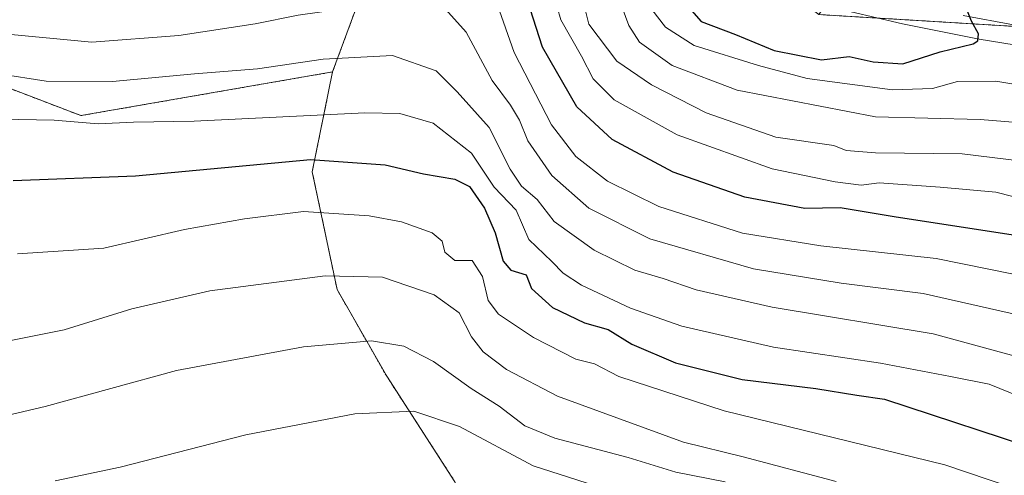
# Model space of a CAD drawing. Units: metres. Extents: x 624003 to 627457, y 4757314 to 4759690.
# Drawn here: x 624646 to 624826, y 4758848 to 4758932 of the extents above; entities that cross this region are included whole.
import ezdxf

# ---------------------------------------------------------------- set-up
doc = ezdxf.new("R2010")
doc.units = ezdxf.units.M
doc.header["$MEASUREMENT"] = 0
doc.linetypes.add('TRAZOS', pattern=[0.75, 0.5, -0.25])
for name, color, linetype, lineweight in [('Arbolado forestal', 92, 'TRAZOS', 0), ('Arbolado forestal CxS', 92, 'Continuous', 0), ('Corriente natural lineal', 142, 'Continuous', 13), ('Curva de nivel maestra', 36, 'Continuous', 30), ('Curva de nivel normal', 36, 'Continuous', 0), ('Matorral', 135, 'Continuous', 0), ('Matorral CxS', 135, 'Continuous', 0), ('Pista pavimentada', 135, 'Continuous', 13), ('Pista pavimentada Cxs', 135, 'Continuous', 0)]:
    doc.layers.add(name, color=color, linetype=linetype, lineweight=lineweight)

# ---------------------------------------------------------------- blocks, each defined once
blk = doc.blocks.new('*U152')
at = {"layer": 'Arbolado forestal CxS', "color": 92, "linetype": 'Continuous', "lineweight": 0}
blk.add_polyline3d([(624713.99, 4758951.13, 725.52), (624703.31, 4758922.26, 741.54), (624657.31, 4758914.27, 744.19), (624627.47, 4758925.69, 739.36)], dxfattribs=at)
blk = doc.blocks.new('*U168')
at = {"layer": 'Curva de nivel normal', "color": 36, "linetype": 'Continuous', "lineweight": 0}
blk.add_polyline3d([(624645.74, 4758888.98, 755), (624661.5, 4758890, 755), (624676.24, 4758893.43, 755), (624687.24, 4758895.36, 755), (624698.02, 4758896.71, 755), (624709.98, 4758895.95, 755), (624715.92, 4758894.85, 755), (624721.53, 4758892.82, 755), (624723.38, 4758891.28, 755), (624723.87, 4758889.26, 755), (624725.64, 4758887.76, 755), (624728.86, 4758887.77, 755), (624730.75, 4758884.86, 755), (624731.74, 4758880.43, 755), (624733.65, 4758877.94, 755), (624740.03, 4758873.66, 755), (624747.78, 4758869.74, 755), (624751.23, 4758868.86, 755), (624755.68, 4758866.57, 755), (624774.93, 4758860.29, 755), (624815.27, 4758850.4, 755), (624831.43, 4758844.88, 755)], dxfattribs=at)
blk = doc.blocks.new('*U174')
at = {"layer": 'Curva de nivel normal', "color": 36, "linetype": 'Continuous', "lineweight": 0}
blk.add_polyline3d([(624638.33, 4758936.62, 730), (624654.24, 4758934.53, 730), (624661.04, 4758934.99, 730), (624666.26, 4758935.56, 730), (624674.27, 4758936.97, 730), (624683.43, 4758938, 730), (624704.5, 4758942.11, 730), (624713.98, 4758945.94, 730), (624717.43, 4758946.28, 730), (624722.69, 4758944.38, 730), (624726.82, 4758941.25, 730), (624731.3, 4758938.14, 730), (624733.41, 4758934.63, 730), (624736.51, 4758925.81, 730), (624743.34, 4758912.59, 730), (624747.78, 4758906.78, 730), (624753.6, 4758902.3, 730), (624762.94, 4758897.63, 730), (624778.27, 4758892.76, 730), (624792.59, 4758890.47, 730), (624813.64, 4758888.13, 730), (624841.92, 4758882.39, 730)], dxfattribs=at)
blk = doc.blocks.new('*U179')
at = {"layer": 'Curva de nivel normal', "color": 36, "linetype": 'Continuous', "lineweight": 0}
blk.add_polyline3d([(624652.6, 4758847.45, 770), (624664.49, 4758849.95, 770), (624687.48, 4758855.88, 770), (624707.38, 4758859.7, 770), (624718.19, 4758860.22, 770), (624726.52, 4758857.38, 770), (624740.01, 4758850.23, 770), (624754.62, 4758845.51, 770)], dxfattribs=at)
blk = doc.blocks.new('*U182')
at = {"layer": 'Curva de nivel normal', "color": 36, "linetype": 'Continuous', "lineweight": 0}
blk.add_polyline3d([(624760.63, 4758935.05, 705), (624764.16, 4758930.46, 705), (624769.45, 4758927.08, 705), (624781.17, 4758923.46, 705), (624790.1, 4758921.04, 705), (624805.68, 4758918.97, 705), (624813.02, 4758919.23, 705), (624817.56, 4758920.52, 705), (624824.55, 4758920.59, 705), (624836.59, 4758918.54, 705)], dxfattribs=at)
blk = doc.blocks.new('*U187')
at = {"layer": 'Curva de nivel normal', "color": 36, "linetype": 'Continuous', "lineweight": 0}
blk.add_polyline3d([(624598.36, 4758843.83, 765), (624608.94, 4758849.64, 765), (624626.6, 4758855.37, 765), (624650.76, 4758861.05, 765), (624674.79, 4758867.65, 765), (624698.02, 4758871.98, 765), (624710.42, 4758873.05, 765), (624716.36, 4758872.1, 765), (624721.79, 4758869.3, 765), (624728.66, 4758864.32, 765), (624733.78, 4758861.14, 765), (624738.48, 4758857.54, 765), (624743.92, 4758855.29, 765), (624757.38, 4758851.71, 765), (624766.05, 4758849.05, 765), (624775.08, 4758847.3, 765)], dxfattribs=at)
blk = doc.blocks.new('*U191')
at = {"layer": 'Curva de nivel normal', "color": 36, "linetype": 'Continuous', "lineweight": 0}
blk.add_polyline3d([(624569.09, 4758831.13, 760), (624584.16, 4758848.56, 760), (624598.82, 4758862.97, 760), (624604.6, 4758866.83, 760), (624608.2, 4758867.86, 760), (624626.6, 4758870.93, 760), (624643.6, 4758872.94, 760), (624654.23, 4758875.08, 760), (624666.59, 4758878.93, 760), (624680.87, 4758882.2, 760), (624701.98, 4758884.94, 760), (624712.43, 4758884.72, 760), (624721.87, 4758881.5, 760), (624726.48, 4758878.19, 760), (624728.69, 4758873.8, 760), (624730.82, 4758871.06, 760), (624735.11, 4758867.82, 760), (624744.43, 4758862.92, 760), (624767.49, 4758854.51, 760), (624778.41, 4758851.86, 760), (624795.4, 4758847.36, 760)], dxfattribs=at)
blk = doc.blocks.new('*U195')
at = {"layer": 'Curva de nivel normal', "color": 36, "linetype": 'Continuous', "lineweight": 0}
blk.add_polyline3d([(624634.67, 4758962.62, 710), (624646.79, 4758961.24, 710), (624658.05, 4758961.79, 710), (624672.06, 4758964.23, 710), (624689.38, 4758969.32, 710), (624711.06, 4758978.24, 710), (624714.94, 4758980.82, 710), (624718.02, 4758984.44, 710), (624721, 4758986.5, 710), (624725.52, 4758986.14, 710), (624731.88, 4758982.5, 710), (624736.49, 4758976.4, 710), (624741.8, 4758963.72, 710), (624747.38, 4758952.64, 710), (624754.61, 4758938.57, 710), (624757.49, 4758930.74, 710), (624759.4, 4758927.69, 710), (624765.43, 4758923.43, 710), (624777.26, 4758918.94, 710), (624802.6, 4758914.02, 710), (624821.69, 4758913.57, 710), (624837.46, 4758912.26, 710)], dxfattribs=at)
blk = doc.blocks.new('*U196')
at = {"layer": 'Curva de nivel normal', "color": 36, "linetype": 'Continuous', "lineweight": 0}
blk.add_polyline3d([(624639.46, 4758913.66, 745), (624652.45, 4758913.41, 745), (624660.49, 4758912.78, 745), (624666.9, 4758913.09, 745), (624678.02, 4758913.23, 745), (624709.2, 4758914.76, 745), (624715.63, 4758914.64, 745), (624721.73, 4758912.87, 745), (624728.73, 4758907.4, 745), (624732.87, 4758901.16, 745), (624736.88, 4758897, 745), (624739.2, 4758891.62, 745), (624743.43, 4758887.58, 745), (624745.5, 4758885.42, 745), (624748.84, 4758883.28, 745), (624757.8, 4758879.03, 745), (624767.15, 4758875.78, 745), (624783.91, 4758871.93, 745), (624803.48, 4758869, 745), (624816.29, 4758866.56, 745), (624823.38, 4758865.17, 745), (624828.9, 4758862.86, 745)], dxfattribs=at)
blk = doc.blocks.new('*U198')
at = {"layer": 'Curva de nivel normal', "color": 36, "linetype": 'Continuous', "lineweight": 0}
blk.add_polyline3d([(624642.61, 4758929.28, 735), (624659.28, 4758927.72, 735), (624675.24, 4758928.9, 735), (624689.14, 4758931.05, 735), (624697.01, 4758932.63, 735), (624708.7, 4758934.28, 735), (624716.64, 4758936.46, 735), (624720.9, 4758935, 735), (624724.51, 4758933.15, 735), (624727.73, 4758929.51, 735), (624732.47, 4758920.69, 735), (624735.83, 4758916.19, 735), (624737.46, 4758913.42, 735), (624739, 4758909.63, 735), (624743.41, 4758903.3, 735), (624750.19, 4758897.32, 735), (624761.34, 4758891.75, 735), (624780.28, 4758886.22, 735), (624796.31, 4758883.62, 735), (624811.27, 4758881.74, 735), (624837.4, 4758875.8, 735)], dxfattribs=at)
blk = doc.blocks.new('*U199')
at = {"layer": 'Curva de nivel normal', "color": 36, "linetype": 'Continuous', "lineweight": 0}
blk.add_polyline3d([(624642.29, 4758921.92, 740), (624650.98, 4758920.6, 740), (624663.06, 4758920.5, 740), (624678.08, 4758921.89, 740), (624689.6, 4758922.85, 740), (624701.6, 4758924.58, 740), (624714.27, 4758925.24, 740), (624722.26, 4758922.44, 740), (624726.12, 4758918.6, 740), (624731.94, 4758912.08, 740), (624735.77, 4758904.47, 740), (624737.83, 4758901.34, 740), (624740.72, 4758898.92, 740), (624743.83, 4758894.9, 740), (624751.17, 4758889.63, 740), (624758.6, 4758886.02, 740), (624763.73, 4758884.5, 740), (624769.79, 4758882.38, 740), (624783.68, 4758879.24, 740), (624813.09, 4758874.37, 740), (624838.82, 4758867.36, 740)], dxfattribs=at)
blk = doc.blocks.new('*U205')
at = {"layer": 'Curva de nivel normal', "color": 36, "linetype": 'Continuous', "lineweight": 0}
blk.add_polyline3d([(624747.96, 4758939.83, 715), (624750.19, 4758931, 715), (624755.31, 4758924.2, 715), (624761.6, 4758919.89, 715), (624771.6, 4758914.75, 715), (624784.38, 4758910.34, 715), (624794.94, 4758908.82, 715), (624797.24, 4758907.91, 715), (624802.6, 4758907.45, 715), (624818.42, 4758907.25, 715), (624847.76, 4758903.67, 715)], dxfattribs=at)
blk = doc.blocks.new('*U209')
at = {"layer": 'Curva de nivel normal', "color": 36, "linetype": 'Continuous', "lineweight": 0}
blk.add_polyline3d([(624833.87, 4758897.88, 720), (624824.55, 4758900.28, 720), (624814.37, 4758901.17, 720), (624803.27, 4758901.98, 720), (624799.97, 4758901.53, 720), (624795.19, 4758902.17, 720), (624783.7, 4758904.54, 720), (624766.32, 4758910.78, 720), (624754.78, 4758917.17, 720), (624750.94, 4758921, 720), (624748.8, 4758925.12, 720), (624745.04, 4758931.77, 720), (624741.04, 4758945.76, 720)], dxfattribs=at)
blk = doc.blocks.new('*U211')
at = {"layer": 'Curva de nivel maestra', "color": 36, "linetype": 'Continuous', "lineweight": 30}
blk.add_polyline3d([(624827.76, 4758892.42, 725), (624806.01, 4758895.78, 725), (624796.12, 4758897.41, 725), (624789.65, 4758897.28, 725), (624778.68, 4758899.36, 725), (624765.56, 4758903.9, 725), (624754.46, 4758909.88, 725), (624747.99, 4758915.86, 725), (624741.71, 4758926.76, 725), (624738.32, 4758937.26, 725), (624736.73, 4758942.06, 725), (624734.43, 4758945, 725), (624727.27, 4758950.7, 725), (624724.44, 4758951.73, 725), (624719.69, 4758951.96, 725), (624710.28, 4758951.02, 725), (624689.42, 4758946.5, 725), (624673.97, 4758943.62, 725), (624660.61, 4758942.6, 725), (624653.56, 4758942.85, 725), (624647.64, 4758942.07, 725), (624640.36, 4758942.44, 725)], dxfattribs=at)
blk = doc.blocks.new('*U213')
at = {"layer": 'Curva de nivel maestra', "color": 36, "linetype": 'Continuous', "lineweight": 30}
blk.add_polyline3d([(624644.94, 4758902.42, 750), (624667.3, 4758903.24, 750), (624699.3, 4758906.22, 750), (624712.96, 4758905.26, 750), (624719.94, 4758903.6, 750), (624725.68, 4758902.64, 750), (624728.34, 4758901.28, 750), (624731.07, 4758897.35, 750), (624733.02, 4758892.8, 750), (624734.49, 4758887.62, 750), (624735.88, 4758886.01, 750), (624738.71, 4758885.13, 750), (624739.7, 4758882.66, 750), (624743.52, 4758879.15, 750), (624749.4, 4758876.36, 750), (624753.68, 4758875.17, 750), (624758.01, 4758872.43, 750), (624766, 4758869.05, 750), (624778.19, 4758865.98, 750), (624791.67, 4758864.34, 750), (624799.17, 4758863.12, 750), (624804.2, 4758862.41, 750), (624834.27, 4758852.51, 750)], dxfattribs=at)
blk = doc.blocks.new('*U218')
at = {"layer": 'Curva de nivel maestra', "color": 36, "linetype": 'Continuous', "lineweight": 30}
blk.add_polyline3d([(624768.48, 4758933.96, 700), (624770.71, 4758931.48, 700), (624777, 4758929.1, 700), (624784.03, 4758926.18, 700), (624792.71, 4758924.47, 700), (624797.78, 4758925.08, 700), (624802.16, 4758924.1, 700), (624807.58, 4758923.76, 700), (624814.4, 4758925.94, 700), (624820.43, 4758927.42, 700), (624821.3, 4758927.95, 700), (624821.42, 4758929.23, 700), (624820.11, 4758931.56, 700), (624818.85, 4758934.76, 700)], dxfattribs=at)

msp = doc.modelspace()

# ---------------------------------------------------------------- linework, layer by layer
at = {"layer": 'Arbolado forestal', "color": 92, "linetype": 'TRAZOS', "lineweight": 0}
for points in [[(624703.31, 4758922.26, 741.54), (624657.31, 4758914.27, 744.19), (624627.47, 4758925.69, 739.36), (624587.43, 4758973.72, 714.68), (624568.18, 4759003.69, 703.13), (624555.5, 4759034.54, 691.71), (624540.58, 4759028.39, 690.33)], [(624756.15, 4758983.46, 691.04), (624755.6, 4758982.86, 691.34), (624749.57, 4758976.25, 696.3), (624727.63, 4758964.21, 718.39), (624713.99, 4758951.13, 725.52), (624703.31, 4758922.26, 741.54)], [(624792.2, 4758932.76, 696.13), (624802.95, 4758932.11, 697.36), (624829.37, 4758930.51, 700.91), (624842.89, 4758924.88, 702.15), (624869.92, 4758922.62, 705.74), (624881.18, 4758913.61, 706.52), (624910.47, 4758889.95, 709.04), (624915.28, 4758889.78, 709.41), (624923.51, 4758889.49, 710.34), (624938.82, 4758888.94, 711.29), (624942.01, 4758888.83, 711.41), (624944.53, 4758887.56, 711.4), (624949.93, 4758884.87, 711.64), (624964.54, 4758877.56, 712.21), (624971.33, 4758874.79, 712.15), (624994.6, 4758865.31, 714.22), (624994.95, 4758865.17, 714.26), (625022.87, 4758850.13, 715.94), (625024.23, 4758849.39, 716.11)], [(624735.17, 4758825.3, 783.5), (624725.69, 4758847.29, 775.26), (624713.21, 4758866.58, 767.22), (624704.14, 4758882.46, 760.81), (624699.61, 4758904.01, 750.8), (624703.31, 4758922.26, 741.54)]]:
    msp.add_polyline3d(points, dxfattribs=at)
at = {"layer": 'Arbolado forestal CxS', "color": 92, "linetype": 'Continuous', "lineweight": 0}
for points in [[(624540.58, 4759028.39, 690.33), (624555.5, 4759034.54, 691.71), (624568.18, 4759003.69, 703.13), (624587.44, 4758973.72, 714.68), (624627.47, 4758925.69, 739.36), (624657.31, 4758914.27, 744.19), (624703.31, 4758922.26, 741.54), (624703.31, 4758922.26, 741.54), (624699.61, 4758904.01, 750.8), (624704.14, 4758882.46, 760.81), (624713.21, 4758866.58, 767.22), (624725.69, 4758847.29, 775.26), (624735.17, 4758825.3, 783.5), (624707.26, 4758822.63, 782.95), (624687.14, 4758827.33, 779.39), (624659.06, 4758817.67, 780.08), (624652.03, 4758797.48, 786.5), (624644.13, 4758780.8, 790.66), (624654.67, 4758766.76, 796.14), (624678.36, 4758763.25, 800.13), (624692.4, 4758721.99, 815.1), (624691.53, 4758678.98, 825.84)], [(624793.33, 4758700.14, 834.13), (624790.05, 4758723.89, 826.51), (624775.59, 4758741.28, 818.86), (624767.8, 4758770.92, 806.57), (624753.17, 4758794.66, 796.7), (624735.17, 4758825.3, 783.5), (624725.69, 4758847.29, 775.26), (624713.21, 4758866.58, 767.22), (624704.14, 4758882.46, 760.81), (624699.61, 4758904.01, 750.8), (624703.31, 4758922.26, 741.54), (624713.99, 4758951.13, 725.52), (624727.63, 4758964.21, 718.39), (624749.57, 4758976.25, 696.3), (624756.15, 4758983.46, 691.04), (624765.16, 4758953.04, 693.85), (624792.2, 4758932.76, 696.13), (624792.2, 4758932.76, 696.13), (624829.37, 4758930.51, 700.91)]]:
    msp.add_polyline3d(points, dxfattribs=at)
at = {"layer": 'Corriente natural lineal', "color": 142, "linetype": 'Continuous', "lineweight": 13}
msp.add_polyline3d([(624845.93, 4758924.27, 702.77), (624821.55, 4758928.24, 699.92), (624807.48, 4758931.03, 697.86), (624793.45, 4758934.38, 696.31), (624788.74, 4758935.88, 695.75), (624782.08, 4758939.06, 695.01), (624775.73, 4758943.21, 694.51), (624769, 4758949.38, 693.9), (624763.76, 4758956.85, 693.14), (624760.25, 4758963.88, 692.56), (624758, 4758971.25, 692.24), (624756.52, 4758979.68, 691.01), (624754.47, 4758986.78, 691.11), (624753.94, 4758996.34, 690.39), (624753.84, 4759002.86, 689.59), (624752.75, 4759017.65, 688.05), (624752.94, 4759022.22, 687.72)], dxfattribs=at)
at = {"layer": 'Matorral', "color": 135, "linetype": 'Continuous', "lineweight": 0}
msp.add_polyline3d([(624792.2, 4758932.76, 696.13), (624802.95, 4758932.11, 697.36), (624829.37, 4758930.51, 700.91), (624842.89, 4758924.88, 702.15), (624869.92, 4758922.62, 705.74), (624881.18, 4758913.61, 706.52), (624910.47, 4758889.95, 709.04), (624915.28, 4758889.78, 709.41), (624923.51, 4758889.49, 710.34), (624938.82, 4758888.94, 711.29), (624942.01, 4758888.83, 711.41), (624944.53, 4758887.56, 711.4), (624949.93, 4758884.87, 711.64), (624964.54, 4758877.56, 712.21), (624971.33, 4758874.79, 712.15), (624994.6, 4758865.31, 714.22), (624994.95, 4758865.17, 714.26), (625022.87, 4758850.13, 715.94), (625024.23, 4758849.39, 716.11)], dxfattribs=at)
at = {"layer": 'Matorral CxS', "color": 135, "linetype": 'Continuous', "lineweight": 0}
msp.add_polyline3d([(624829.37, 4758930.51, 700.91), (624792.2, 4758932.76, 696.13), (624808.19, 4758954.41, 709.52), (624826.02, 4758972.25, 724.26), (624843.86, 4758988.71, 738.01)], dxfattribs=at)
at = {"layer": 'Pista pavimentada', "color": 135, "linetype": 'Continuous', "lineweight": 13}
msp.add_polyline3d([(624827.79, 4758930.89, 700.74), (624818.57, 4758932.56, 699.56)], dxfattribs=at)
at = {"layer": 'Pista pavimentada Cxs', "color": 135, "linetype": 'Continuous', "lineweight": 0}
msp.add_polyline3d([(624827.79, 4758930.89, 700.74), (624818.57, 4758932.56, 699.56)], dxfattribs=at)

# ---------------------------------------------------------------- block references
at = {"layer": 'Arbolado forestal CxS', "color": 92, "linetype": 'Continuous', "lineweight": 0}
msp.add_blockref('*U152', (0, 0), dxfattribs=at)
at = {"layer": 'Curva de nivel maestra', "color": 36, "linetype": 'Continuous', "lineweight": 30}
for name in ['*U213', '*U218', '*U211']:
    msp.add_blockref(name, (0, 0), dxfattribs=at)
at = {"layer": 'Curva de nivel normal', "color": 36, "linetype": 'Continuous', "lineweight": 0}
for name in ['*U179', '*U191', '*U168', '*U187', '*U199', '*U182', '*U195', '*U205', '*U209', '*U174', '*U198', '*U196']:
    msp.add_blockref(name, (0, 0), dxfattribs=at)

doc.saveas('drawing.dxf')
